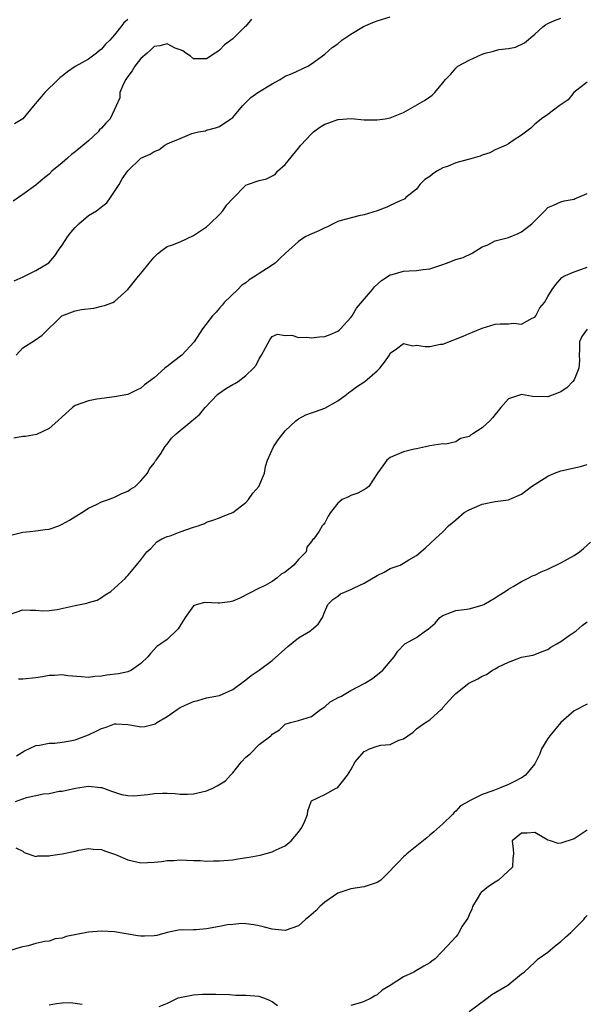
# Model space of a CAD drawing. Units: inches. Extents: x 2649000 to 2652000, y 1554000 to 1557000.
# Drawn here: x 2649885 to 2649971, y 1554124 to 1554274 of the extents above; entities that cross this region are included whole.
import ezdxf

# ---------------------------------------------------------------- set-up
doc = ezdxf.new("R2010")
doc.units = ezdxf.units.IN
doc.header["$MEASUREMENT"] = 0
doc.layers.add('LD26491554_2ft', color=201, linetype='Continuous')

msp = doc.modelspace()

# ---------------------------------------------------------------- linework, layer by layer
at = {"layer": 'LD26491554_2ft'}
for points, elevation in [([(2649919.84, 1554274.16), (2649919, 1554273.13), (2649918.84, 1554273), (2649917, 1554271.21), (2649915.75, 1554270.25), (2649915, 1554269.44), (2649914.72, 1554269.28), (2649914.34, 1554269), (2649913, 1554268.15), (2649911, 1554268.13), (2649910.57, 1554268.57), (2649909.85, 1554269), (2649909.37, 1554269.37), (2649909, 1554269.49), (2649908.21, 1554269.79), (2649907, 1554270.42), (2649905.88, 1554270.12), (2649905, 1554270.03), (2649904.5, 1554269.5), (2649903.95, 1554269), (2649903, 1554268.19), (2649902.07, 1554267), (2649901.69, 1554266.31), (2649901, 1554265.47), (2649900.69, 1554265), (2649900.35, 1554264.35), (2649899.79, 1554263), (2649899.78, 1554262.22), (2649899.21, 1554261), (2649898.32, 1554259), (2649897.65, 1554258.35), (2649897, 1554257.59), (2649896.7, 1554257.3), (2649896.5, 1554257), (2649895, 1554255.66), (2649893, 1554253.95), (2649892.43, 1554253.57), (2649891.79, 1554253), (2649891, 1554252.27), (2649889.41, 1554251), (2649889, 1554250.59), (2649888.13, 1554249.87), (2649887, 1554248.9), (2649885, 1554247.45), (2649883.54, 1554246.46)], 8340), ([(2649883.71, 1554234.29), (2649885.07, 1554234.93), (2649885.24, 1554235), (2649887, 1554235.87), (2649888.95, 1554237.05), (2649889.89, 1554238.11), (2649890.45, 1554239), (2649891, 1554239.75), (2649891.81, 1554241), (2649892.32, 1554241.68), (2649893, 1554242.46), (2649893.54, 1554243), (2649895, 1554244.28), (2649896.22, 1554245), (2649896.69, 1554245.31), (2649897, 1554245.59), (2649897.81, 1554246.19), (2649898.39, 1554247), (2649899, 1554247.9), (2649899.71, 1554249), (2649900.16, 1554249.84), (2649901, 1554251.05), (2649903, 1554253), (2649904.4, 1554253.6), (2649905, 1554254.01), (2649905.73, 1554254.27), (2649906.63, 1554255), (2649907, 1554255.17), (2649907.36, 1554255.36), (2649909, 1554256.02), (2649910.76, 1554256.76), (2649911.79, 1554257), (2649912.83, 1554257.17), (2649913, 1554257.26), (2649914.38, 1554257.62), (2649915, 1554257.85), (2649916.72, 1554259), (2649917, 1554259.21), (2649918.48, 1554261), (2649919.76, 1554262.24), (2649920.82, 1554263), (2649923, 1554264.32), (2649924.23, 1554265), (2649925, 1554265.48), (2649926.07, 1554265.93), (2649928.41, 1554267), (2649929, 1554267.37), (2649931, 1554268.87), (2649932.14, 1554269.86), (2649933, 1554270.43), (2649933.63, 1554271), (2649935, 1554271.92), (2649936.92, 1554273.08), (2649938.32, 1554273.68), (2649939, 1554273.92), (2649941, 1554274.54)], 8342), ([(2649901, 1554274.13), (2649900.38, 1554273.62), (2649899.96, 1554273), (2649899, 1554271.8), (2649898.25, 1554271), (2649897.63, 1554270.37), (2649897, 1554269.6), (2649896.65, 1554269.35), (2649896.25, 1554269), (2649895, 1554268.07), (2649893, 1554266.98), (2649891.84, 1554266.16), (2649891, 1554265.52), (2649890.71, 1554265.29), (2649890.4, 1554265), (2649888.37, 1554263), (2649886.63, 1554261), (2649885, 1554258.98), (2649883.74, 1554258.26)], 8338), ([(2649883.98, 1554223), (2649885, 1554224.11), (2649886.77, 1554225.23), (2649887.94, 1554226.06), (2649890.96, 1554229), (2649893, 1554229.73), (2649893.93, 1554229.93), (2649895.85, 1554230.15), (2649897, 1554230.43), (2649897.47, 1554230.53), (2649898.71, 1554231), (2649899, 1554231.16), (2649901, 1554232.97), (2649902.61, 1554235), (2649903, 1554235.41), (2649904.28, 1554237), (2649905, 1554237.92), (2649905.55, 1554238.45), (2649906.26, 1554239), (2649907, 1554239.53), (2649907.81, 1554239.81), (2649909, 1554240.27), (2649911, 1554241.23), (2649912.06, 1554241.94), (2649913, 1554242.55), (2649913.52, 1554243), (2649915, 1554244.44), (2649915.5, 1554245), (2649916.09, 1554245.91), (2649917, 1554246.86), (2649919, 1554248.9), (2649919.24, 1554249), (2649921, 1554249.6), (2649922.14, 1554249.86), (2649923.46, 1554250.54), (2649923.83, 1554251), (2649925, 1554252.02), (2649927, 1554254.53), (2649927.35, 1554255), (2649929, 1554256.72), (2649929.29, 1554257), (2649930.27, 1554257.73), (2649931, 1554258.18), (2649931.61, 1554258.39), (2649933, 1554258.9), (2649933.11, 1554258.89), (2649935.04, 1554259.04), (2649937, 1554258.87), (2649939, 1554258.82), (2649940.2, 1554259), (2649941, 1554259.13), (2649943, 1554259.96), (2649944.77, 1554261), (2649946.2, 1554261.8), (2649947, 1554262.37), (2649947.4, 1554262.6), (2649947.77, 1554263), (2649949, 1554264.46), (2649949.43, 1554265), (2649950.21, 1554265.79), (2649951, 1554266.73), (2649951.15, 1554266.85), (2649951.31, 1554267), (2649953, 1554267.94), (2649955, 1554268.85), (2649955.44, 1554269), (2649956.7, 1554269.3), (2649957.55, 1554269.55), (2649959, 1554269.73), (2649960.1, 1554269.9), (2649961.43, 1554270.57), (2649963, 1554271.88), (2649964.26, 1554273), (2649964.66, 1554273.34), (2649965, 1554273.53), (2649966.01, 1554273.99), (2649967, 1554274.33)], 8344), ([(2649971, 1554264.57), (2649968.97, 1554263), (2649968.09, 1554261.91), (2649966.73, 1554261), (2649965, 1554259.65), (2649964.03, 1554259), (2649963.47, 1554258.53), (2649963, 1554258.17), (2649962.41, 1554257.59), (2649961, 1554256.51), (2649959.7, 1554255.7), (2649959, 1554255.21), (2649958.65, 1554255), (2649957, 1554254.29), (2649956.18, 1554253.82), (2649955, 1554253.48), (2649954.67, 1554253.33), (2649953.65, 1554253), (2649951, 1554252.28), (2649949.81, 1554251.81), (2649949, 1554251.53), (2649948.08, 1554251), (2649947.41, 1554250.59), (2649947, 1554250.22), (2649946.25, 1554249.75), (2649945.48, 1554249), (2649945, 1554248.3), (2649943.36, 1554247), (2649943.19, 1554246.81), (2649943, 1554246.69), (2649942.5, 1554246.5), (2649941, 1554245.81), (2649940.46, 1554245.54), (2649938.98, 1554245), (2649937, 1554244.36), (2649936.23, 1554244.23), (2649933.5, 1554243.5), (2649933, 1554243.33), (2649932.3, 1554243), (2649931.44, 1554242.56), (2649931, 1554242.41), (2649930.09, 1554241.91), (2649928.68, 1554241.32), (2649928.04, 1554241), (2649927, 1554240.29), (2649925.52, 1554239), (2649925, 1554238.46), (2649924.21, 1554237.79), (2649923.47, 1554237), (2649922.15, 1554236.15), (2649921, 1554235.44), (2649920.43, 1554235), (2649919.52, 1554234.48), (2649919, 1554234.01), (2649918.37, 1554233.63), (2649917.78, 1554233), (2649915.68, 1554231), (2649915.37, 1554230.63), (2649915, 1554230.15), (2649914.45, 1554229.55), (2649913.89, 1554229), (2649912.41, 1554227), (2649911.14, 1554225), (2649909.23, 1554223), (2649907.96, 1554222.04), (2649907, 1554221.24), (2649906.85, 1554221.15), (2649906.67, 1554221), (2649905, 1554219.53), (2649903.54, 1554218.46), (2649903, 1554217.97), (2649902.32, 1554217.68), (2649901, 1554217.01), (2649899, 1554216.66), (2649896.3, 1554216.3), (2649895, 1554216.05), (2649893, 1554215.31), (2649892.56, 1554215), (2649891, 1554213.6), (2649890.36, 1554213), (2649889, 1554211.79), (2649887.09, 1554210.91), (2649885.39, 1554210.61), (2649885, 1554210.6), (2649883.64, 1554210.36)], 8346), ([(2649883, 1554195.53), (2649885, 1554196.02), (2649886.14, 1554196.14), (2649887, 1554196.2), (2649888.43, 1554196.43), (2649889, 1554196.49), (2649890.47, 1554197), (2649891, 1554197.22), (2649892.14, 1554197.86), (2649894, 1554199), (2649895, 1554199.66), (2649896.23, 1554200.23), (2649897, 1554200.63), (2649898.06, 1554201), (2649898.73, 1554201.27), (2649899, 1554201.35), (2649900.1, 1554201.9), (2649901, 1554202.25), (2649901.43, 1554202.57), (2649902.1, 1554203), (2649903, 1554203.84), (2649903.98, 1554205), (2649904.31, 1554205.69), (2649905, 1554206.51), (2649905.18, 1554206.82), (2649905.34, 1554207), (2649906.07, 1554208.07), (2649906.64, 1554209), (2649907, 1554209.43), (2649907.68, 1554210.32), (2649908.35, 1554211), (2649910.74, 1554213), (2649911, 1554213.2), (2649911.99, 1554214.01), (2649912.81, 1554215), (2649914.68, 1554217), (2649914.85, 1554217.15), (2649916.05, 1554217.95), (2649917, 1554218.51), (2649917.33, 1554218.67), (2649917.82, 1554219), (2649919, 1554219.91), (2649920.18, 1554221), (2649920.54, 1554221.46), (2649921, 1554222.43), (2649921.4, 1554223), (2649922.66, 1554225.34), (2649923, 1554225.81), (2649923.81, 1554226.19), (2649925, 1554226), (2649925.99, 1554226.01), (2649927, 1554225.7), (2649928.28, 1554225.72), (2649929, 1554225.62), (2649930.23, 1554225.77), (2649931, 1554225.85), (2649931.86, 1554226.14), (2649933, 1554226.65), (2649933.21, 1554226.79), (2649933.42, 1554227), (2649935, 1554228.73), (2649935.17, 1554229), (2649935.84, 1554230.16), (2649938.28, 1554233), (2649938.58, 1554233.42), (2649939.65, 1554234.35), (2649941, 1554235.22), (2649941.3, 1554235.3), (2649943, 1554235.8), (2649943.86, 1554235.86), (2649945, 1554235.88), (2649946.02, 1554236.02), (2649947, 1554236.12), (2649949, 1554236.82), (2649949.58, 1554237), (2649951, 1554237.57), (2649952.12, 1554237.88), (2649953.47, 1554238.53), (2649955, 1554239.49), (2649955.77, 1554239.77), (2649957, 1554240.39), (2649959, 1554240.91), (2649960.47, 1554241.53), (2649961, 1554241.77), (2649962.58, 1554243), (2649963, 1554243.44), (2649964.54, 1554245), (2649965, 1554245.49), (2649965.79, 1554245.79), (2649967, 1554246.33), (2649967.51, 1554246.49), (2649969, 1554246.75), (2649969.16, 1554246.84), (2649969.58, 1554247), (2649971, 1554247.64)], 8348), ([(2649883, 1554183.45), (2649885, 1554184.19), (2649886.14, 1554184.14), (2649887, 1554184.13), (2649888.04, 1554184.04), (2649889, 1554184.07), (2649890.22, 1554184.22), (2649893, 1554184.86), (2649893.77, 1554185), (2649894.78, 1554185.22), (2649895, 1554185.32), (2649896.33, 1554185.67), (2649897, 1554186.06), (2649897.54, 1554186.46), (2649898.42, 1554187), (2649900.63, 1554189), (2649900.79, 1554189.21), (2649901, 1554189.43), (2649902.35, 1554191), (2649903, 1554191.82), (2649903.9, 1554193), (2649904.49, 1554193.51), (2649905.43, 1554194.57), (2649906.18, 1554195), (2649907, 1554195.34), (2649907.48, 1554195.48), (2649909, 1554196.08), (2649911, 1554196.8), (2649911.72, 1554197), (2649912.67, 1554197.33), (2649913, 1554197.52), (2649914.12, 1554197.88), (2649915, 1554198.18), (2649915.53, 1554198.47), (2649917, 1554199.01), (2649919, 1554200.54), (2649919.4, 1554201), (2649920.06, 1554201.94), (2649920.99, 1554203), (2649921.81, 1554205), (2649921.98, 1554206.02), (2649922.3, 1554207), (2649923.22, 1554209), (2649923.92, 1554210.08), (2649924.63, 1554211), (2649925, 1554211.44), (2649926.61, 1554213), (2649927, 1554213.29), (2649928.11, 1554213.89), (2649929, 1554214.19), (2649929.58, 1554214.42), (2649931, 1554214.93), (2649933, 1554216.04), (2649934.33, 1554217), (2649934.69, 1554217.31), (2649935, 1554217.5), (2649935.83, 1554218.17), (2649937.11, 1554219), (2649939, 1554220.61), (2649939.43, 1554221), (2649940.1, 1554221.9), (2649940.86, 1554223), (2649941, 1554223.28), (2649941.94, 1554223.94), (2649943, 1554224.79), (2649944.41, 1554224.41), (2649945, 1554224.49), (2649946.32, 1554224.32), (2649947, 1554224.32), (2649948.64, 1554224.64), (2649949, 1554224.68), (2649952.1, 1554225.9), (2649953, 1554226.31), (2649953.51, 1554226.49), (2649955, 1554227.12), (2649957, 1554227.69), (2649957.75, 1554227.75), (2649959, 1554227.76), (2649959.84, 1554227.84), (2649961, 1554227.71), (2649962.6, 1554228.6), (2649963, 1554228.78), (2649963.16, 1554229), (2649963.81, 1554230.19), (2649964.48, 1554231), (2649965, 1554231.92), (2649965.68, 1554233), (2649966.23, 1554233.77), (2649967.16, 1554234.84), (2649967.45, 1554235), (2649969, 1554235.7), (2649970.02, 1554236.02), (2649971, 1554236.41)], 8350), ([(2649971, 1554226.93), (2649970.16, 1554225.84), (2649969.84, 1554225), (2649969.85, 1554223.85), (2649969.78, 1554223), (2649969.81, 1554222.19), (2649969.71, 1554221), (2649969, 1554219.23), (2649968.83, 1554219), (2649967.95, 1554218.05), (2649967, 1554217.41), (2649966.72, 1554217.28), (2649965, 1554216.62), (2649962.67, 1554216.67), (2649961, 1554216.97), (2649959, 1554216.32), (2649957.83, 1554215), (2649956.58, 1554213.42), (2649956.17, 1554213), (2649955, 1554211.91), (2649953.58, 1554211), (2649953.21, 1554210.79), (2649953, 1554210.57), (2649951.71, 1554210.29), (2649951, 1554209.76), (2649949.44, 1554209.44), (2649949, 1554209.47), (2649947, 1554209.17), (2649946.35, 1554209), (2649945, 1554208.7), (2649944.64, 1554208.64), (2649943, 1554208.25), (2649941, 1554207.41), (2649940.49, 1554207), (2649939.86, 1554206.14), (2649939.07, 1554205), (2649937.73, 1554203), (2649937.31, 1554202.69), (2649936.03, 1554201.97), (2649935, 1554201.63), (2649934.61, 1554201.39), (2649933.68, 1554201), (2649933, 1554200.42), (2649931.87, 1554199), (2649931.54, 1554198.46), (2649931, 1554197.43), (2649930.83, 1554197.17), (2649930.6, 1554197), (2649930.18, 1554196.18), (2649929.33, 1554195), (2649929.13, 1554194.87), (2649929, 1554194.62), (2649928.26, 1554193.74), (2649928.19, 1554193), (2649927, 1554191.83), (2649926.3, 1554191), (2649925, 1554189.92), (2649924.39, 1554189.61), (2649923.71, 1554189), (2649923, 1554188.48), (2649921.91, 1554187.91), (2649921, 1554187.49), (2649918.06, 1554185.94), (2649917, 1554185.51), (2649916.58, 1554185.42), (2649915, 1554185.19), (2649914.78, 1554185.22), (2649912.72, 1554185.28), (2649911.59, 1554185), (2649911, 1554184.8), (2649909.72, 1554183), (2649908.69, 1554181.31), (2649907, 1554179.68), (2649906.05, 1554179), (2649905.41, 1554178.59), (2649904.46, 1554177.54), (2649904.08, 1554177), (2649903, 1554175.99), (2649901.58, 1554175), (2649901, 1554174.76), (2649899.58, 1554174.42), (2649897.79, 1554174.21), (2649897, 1554174.08), (2649895.97, 1554174.03), (2649895, 1554173.88), (2649893.96, 1554173.96), (2649891.85, 1554174.15), (2649891, 1554174.28), (2649889.82, 1554174.18), (2649889, 1554174.16), (2649888.03, 1554173.97), (2649887, 1554173.82), (2649885, 1554173.63), (2649884.37, 1554173.63)], 8352), ([(2649884.06, 1554161.94), (2649885.28, 1554162.72), (2649887, 1554163.53), (2649887.57, 1554163.57), (2649889, 1554163.87), (2649889.87, 1554163.87), (2649891, 1554164), (2649892.22, 1554164.22), (2649893, 1554164.39), (2649895, 1554165.16), (2649896.26, 1554165.74), (2649897, 1554166.11), (2649897.71, 1554166.29), (2649899, 1554166.81), (2649899.21, 1554166.79), (2649901, 1554166.71), (2649902.47, 1554166.47), (2649903, 1554166.35), (2649903.58, 1554166.42), (2649905, 1554166.74), (2649905.18, 1554166.82), (2649905.43, 1554167), (2649907, 1554167.95), (2649908.52, 1554169), (2649909, 1554169.3), (2649909.62, 1554169.62), (2649911, 1554170.23), (2649911.65, 1554170.35), (2649913, 1554170.76), (2649915, 1554171.15), (2649917, 1554172.06), (2649919, 1554173.5), (2649919.81, 1554174.19), (2649921, 1554175.01), (2649923, 1554176.46), (2649925.4, 1554178.6), (2649927, 1554179.91), (2649928.84, 1554181), (2649928.93, 1554181.07), (2649929, 1554181.16), (2649930, 1554182), (2649930.65, 1554183), (2649931, 1554183.91), (2649931.49, 1554185), (2649932.25, 1554185.75), (2649933, 1554186.27), (2649933.4, 1554186.6), (2649934.26, 1554187), (2649935, 1554187.28), (2649935.52, 1554187.52), (2649937, 1554188.26), (2649939, 1554189.42), (2649940.06, 1554189.94), (2649941, 1554190.46), (2649942.5, 1554191), (2649943, 1554191.27), (2649943.8, 1554191.8), (2649945, 1554192.48), (2649946.37, 1554193.63), (2649947.84, 1554195), (2649949, 1554196.05), (2649949.88, 1554197), (2649951, 1554197.92), (2649952.27, 1554199), (2649953, 1554199.43), (2649955, 1554200.3), (2649957, 1554200.71), (2649959, 1554200.96), (2649959.1, 1554201), (2649961, 1554201.83), (2649962.52, 1554203), (2649965, 1554204.56), (2649966.01, 1554205), (2649967, 1554205.37), (2649969.97, 1554206.03), (2649971, 1554206.31)], 8354), ([(2649883.87, 1554155), (2649885, 1554155.4), (2649885.58, 1554155.58), (2649887, 1554155.89), (2649888.17, 1554156.17), (2649889, 1554156.21), (2649890.54, 1554156.54), (2649891, 1554156.56), (2649893.03, 1554157.03), (2649895, 1554157.31), (2649896.89, 1554157.11), (2649897, 1554157.11), (2649897.31, 1554157), (2649898.53, 1554156.53), (2649900.05, 1554156.05), (2649901, 1554155.9), (2649901.86, 1554155.86), (2649904.07, 1554156.07), (2649905, 1554156.2), (2649906.27, 1554156.27), (2649907, 1554156.26), (2649908.2, 1554156.2), (2649909, 1554156.12), (2649910.12, 1554156.12), (2649911, 1554156.14), (2649913, 1554156.59), (2649913.96, 1554157), (2649914.64, 1554157.36), (2649915.88, 1554158.12), (2649916.64, 1554159), (2649917, 1554159.35), (2649918.35, 1554161), (2649919, 1554161.72), (2649919.7, 1554162.3), (2649921, 1554163.64), (2649922.8, 1554165), (2649922.91, 1554165.09), (2649923, 1554165.22), (2649924.12, 1554165.88), (2649925, 1554166.75), (2649925.77, 1554167), (2649927, 1554167.31), (2649929, 1554167.91), (2649930.37, 1554169), (2649931, 1554169.38), (2649931.85, 1554170.15), (2649933.14, 1554170.86), (2649933.44, 1554171), (2649935, 1554171.89), (2649937.13, 1554173), (2649938.27, 1554173.73), (2649939.88, 1554175), (2649941, 1554176.29), (2649941.58, 1554177), (2649942.13, 1554177.87), (2649943.09, 1554178.91), (2649943.22, 1554179), (2649945, 1554179.99), (2649946.34, 1554181), (2649946.76, 1554181.24), (2649947.85, 1554182.15), (2649948.57, 1554183), (2649949, 1554183.3), (2649951, 1554184.08), (2649952.24, 1554184.24), (2649953, 1554184.36), (2649955, 1554184.88), (2649955.24, 1554185), (2649957, 1554186.02), (2649957.57, 1554186.43), (2649958.51, 1554187), (2649959, 1554187.33), (2649959.72, 1554187.72), (2649961, 1554188.48), (2649962.03, 1554189), (2649962.66, 1554189.34), (2649963, 1554189.46), (2649964.01, 1554189.99), (2649965, 1554190.37), (2649967, 1554191.34), (2649969, 1554192.46), (2649969.82, 1554193), (2649970.45, 1554193.55), (2649971.49, 1554194.51)], 8356), ([(2649883.93, 1554147.93), (2649885, 1554147.4), (2649885.22, 1554147.22), (2649887, 1554146.58), (2649887.28, 1554146.72), (2649889, 1554146.71), (2649889.23, 1554146.77), (2649891, 1554147.02), (2649893, 1554147.43), (2649893.56, 1554147.56), (2649895, 1554147.8), (2649895.74, 1554147.74), (2649897, 1554147.66), (2649897.47, 1554147.47), (2649899.11, 1554146.89), (2649901, 1554146.1), (2649903, 1554145.66), (2649905, 1554145.74), (2649906.15, 1554145.85), (2649907, 1554145.99), (2649908.02, 1554145.98), (2649909, 1554146.09), (2649909.97, 1554146.03), (2649911, 1554145.99), (2649912.02, 1554145.98), (2649913, 1554145.9), (2649914.05, 1554145.95), (2649915, 1554145.93), (2649917, 1554146.11), (2649917.78, 1554146.22), (2649919.51, 1554146.49), (2649921.18, 1554146.82), (2649923, 1554147.29), (2649923.6, 1554147.6), (2649925, 1554148.25), (2649925.89, 1554149), (2649927, 1554150.33), (2649927.52, 1554151), (2649927.96, 1554151.96), (2649928.36, 1554153), (2649928.43, 1554153.57), (2649928.93, 1554155), (2649929, 1554155.07), (2649931, 1554156.05), (2649932.77, 1554157), (2649932.95, 1554157.05), (2649934.48, 1554159), (2649935, 1554159.83), (2649935.66, 1554161), (2649937, 1554162.58), (2649937.29, 1554162.71), (2649937.82, 1554163), (2649939, 1554163.41), (2649939.57, 1554163.57), (2649941, 1554163.69), (2649942.31, 1554164.31), (2649943, 1554164.52), (2649943.65, 1554165), (2649944.46, 1554165.54), (2649945, 1554166.06), (2649945.54, 1554166.46), (2649946.38, 1554167), (2649947, 1554167.43), (2649948.74, 1554169), (2649948.89, 1554169.11), (2649949, 1554169.29), (2649950.52, 1554171), (2649951, 1554171.44), (2649952.97, 1554173), (2649954.33, 1554173.67), (2649955, 1554174.09), (2649955.65, 1554174.35), (2649956.57, 1554175), (2649957, 1554175.21), (2649957.5, 1554175.5), (2649959, 1554176.19), (2649960.98, 1554176.98), (2649962.7, 1554177.3), (2649963, 1554177.38), (2649964.15, 1554177.85), (2649965, 1554178.14), (2649965.48, 1554178.52), (2649966.4, 1554179), (2649967, 1554179.38), (2649968.26, 1554180.26), (2649969, 1554180.8), (2649969.32, 1554181), (2649970.22, 1554181.78), (2649971, 1554182.36)], 8358), ([(2649971, 1554169.83), (2649969, 1554168.82), (2649967, 1554167.01), (2649965.32, 1554165), (2649965, 1554164.57), (2649964.04, 1554163), (2649963.77, 1554162.23), (2649963.17, 1554161), (2649963, 1554160.73), (2649961.6, 1554159), (2649961.25, 1554158.75), (2649961, 1554158.61), (2649959.95, 1554158.05), (2649959, 1554157.57), (2649957.65, 1554157), (2649956.61, 1554156.61), (2649955, 1554156.06), (2649953.07, 1554155.07), (2649953, 1554155.05), (2649951.69, 1554154.31), (2649951, 1554153.49), (2649950.71, 1554153.29), (2649950.49, 1554153), (2649949, 1554151.57), (2649947.64, 1554150.36), (2649947, 1554149.84), (2649946.57, 1554149.43), (2649943.54, 1554147), (2649943.26, 1554146.74), (2649943, 1554146.53), (2649942.25, 1554145.75), (2649941.49, 1554145), (2649941, 1554144.44), (2649939.55, 1554143), (2649939.23, 1554142.77), (2649939, 1554142.66), (2649937.79, 1554142.21), (2649937, 1554142), (2649935, 1554141.65), (2649933, 1554141), (2649931, 1554139.66), (2649930.28, 1554139), (2649929.67, 1554138.33), (2649928.59, 1554137.41), (2649928.1, 1554137), (2649927, 1554136.04), (2649925, 1554135.33), (2649923.46, 1554135.46), (2649923, 1554135.52), (2649921.83, 1554135.83), (2649921, 1554136.03), (2649920.2, 1554136.2), (2649919, 1554136.33), (2649918.37, 1554136.37), (2649917, 1554136.26), (2649916.17, 1554136.17), (2649915, 1554135.91), (2649913, 1554135.57), (2649911.41, 1554135.41), (2649911, 1554135.44), (2649909.36, 1554135.36), (2649909, 1554135.41), (2649907, 1554135), (2649905.45, 1554134.55), (2649905, 1554134.5), (2649903.56, 1554134.44), (2649903, 1554134.47), (2649902.53, 1554134.53), (2649899, 1554135.13), (2649897, 1554135.24), (2649895, 1554135.09), (2649891.59, 1554134.41), (2649891, 1554134.17), (2649889.96, 1554134.04), (2649889, 1554133.69), (2649888.36, 1554133.64), (2649887, 1554133.32), (2649885.81, 1554133), (2649884.77, 1554132.77), (2649883, 1554132.25)], 8360), ([(2649971, 1554150.6), (2649969, 1554149.27), (2649967, 1554148.63), (2649966.59, 1554148.59), (2649965.42, 1554149), (2649965, 1554149.11), (2649963, 1554150.24), (2649961.86, 1554150.14), (2649961, 1554150.14), (2649959.58, 1554149), (2649959.72, 1554147.72), (2649959.78, 1554147), (2649959.69, 1554146.31), (2649959.63, 1554145), (2649957.47, 1554143), (2649957, 1554142.71), (2649955.97, 1554142.03), (2649954.86, 1554141.14), (2649954.76, 1554141), (2649954.39, 1554140.39), (2649953.51, 1554139), (2649953.4, 1554138.6), (2649953, 1554137.71), (2649952.79, 1554137.21), (2649951.96, 1554135.96), (2649951.43, 1554135), (2649951.27, 1554134.73), (2649951, 1554134.37), (2649949.73, 1554133), (2649947.84, 1554131), (2649947.33, 1554130.67), (2649947, 1554130.41), (2649946.09, 1554129.91), (2649945, 1554129.23), (2649944.57, 1554129), (2649943, 1554128.26), (2649941, 1554126.94), (2649939.77, 1554126.23), (2649939, 1554125.5), (2649938.65, 1554125.35), (2649938.09, 1554125), (2649937, 1554124.52), (2649936.25, 1554124.25), (2649935, 1554123.9)], 8362), ([(2649953, 1554122.98), (2649955.76, 1554125), (2649956.45, 1554125.55), (2649958.91, 1554127), (2649961, 1554128.7), (2649961.4, 1554129), (2649963, 1554130.51), (2649963.54, 1554131), (2649965, 1554132), (2649966.11, 1554133), (2649967, 1554133.67), (2649967.71, 1554134.29), (2649968.49, 1554135), (2649970.47, 1554137), (2649970.69, 1554137.31), (2649971, 1554137.62)], 8364), ([(2649923.83, 1554123.83), (2649923, 1554124.44), (2649922.66, 1554124.66), (2649921.74, 1554125), (2649921, 1554125.25), (2649919, 1554125.42), (2649917.44, 1554125.44), (2649916.5, 1554125.5), (2649914.42, 1554125.58), (2649912.41, 1554125.59), (2649911, 1554125.48), (2649908.91, 1554125.09), (2649908.64, 1554125), (2649907, 1554124.19), (2649905.71, 1554123.71)], 8362), ([(2649894.04, 1554124.04), (2649892.28, 1554124.28), (2649891, 1554124.23), (2649890.16, 1554124.16), (2649889, 1554123.97)], 8362)]:
    msp.add_lwpolyline(points, dxfattribs=dict(at, elevation=elevation))

doc.saveas('drawing.dxf')
